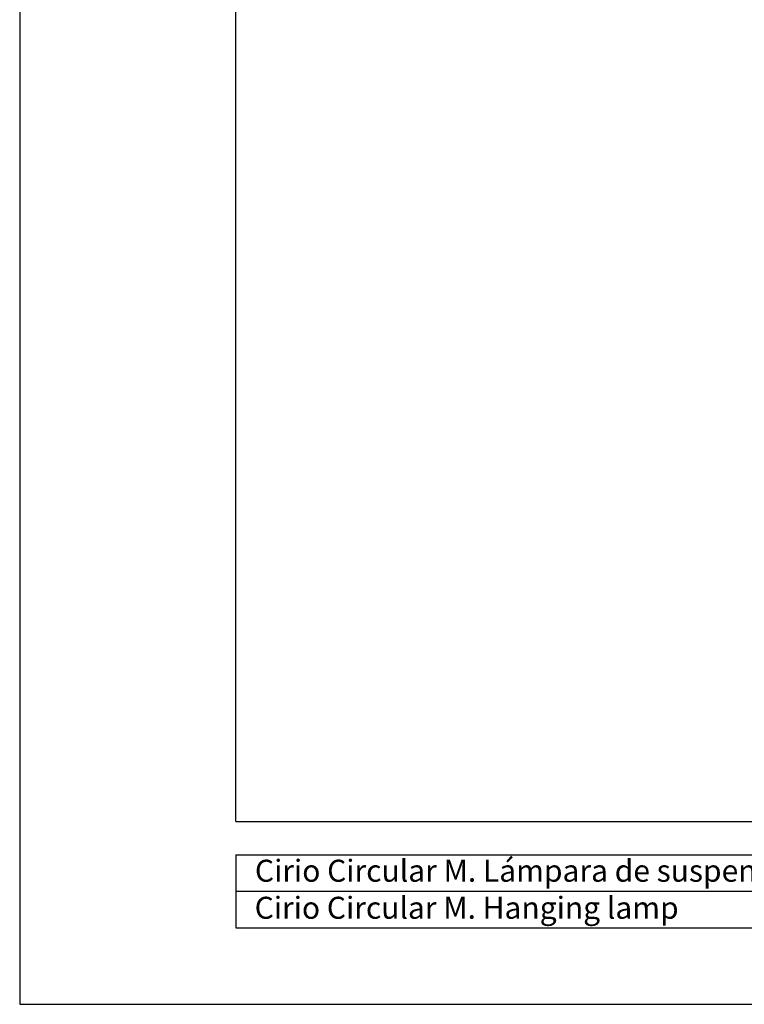
# Model space of a CAD drawing. Units: millimetres. Extents: x -4 to 1121, y -848 to 793.
# Drawn here: x 0 to 329, y 0 to 447 of the extents above; entities that cross this region are included whole.
import ezdxf

# ---------------------------------------------------------------- set-up
doc = ezdxf.new("R2010")
doc.units = ezdxf.units.MM
doc.header["$LTSCALE"] = 10
doc.layers.add('S&C_vistas', color=1, linetype='Continuous')
doc.styles.add('SLDTEXTSTYLE0', font='TXT', dxfattribs={"width": 0.605})

msp = doc.modelspace()

# ---------------------------------------------------------------- linework, layer by layer
at = {"layer": 'S&C_vistas', "color": 7, "linetype": 'Continuous'}
for p, q in [((0, 792.53), (0, 0)), ((98.12, 83.03), (98.12, 735.92)), ((98.12, 83.03), (1064.25, 83.03)), ((98.12, 67.93), (569.87, 67.93)), ((98.12, 67.93), (98.12, 34.72)), ((98.12, 51.33), (569.87, 51.33)), ((98.12, 34.72), (569.87, 34.72)), ((0, 0), (1120.86, 0))]:
    msp.add_line(p, q, dxfattribs=at)

# ---------------------------------------------------------------- texts
at = {"layer": 'S&C_vistas', "color": 7, "linetype": 'Continuous', "char_height": 9.9852, "attachment_point": 1, "style": 'SLDTEXTSTYLE0'}
for s, insert in [('Cirio Circular M. Lámpara de suspensión', (106.76, 65.64)), ('Cirio Circular M. Hanging lamp', (106.63, 48.82))]:
    msp.add_mtext(s, dxfattribs=dict(at, insert=insert))

doc.saveas('drawing.dxf')
